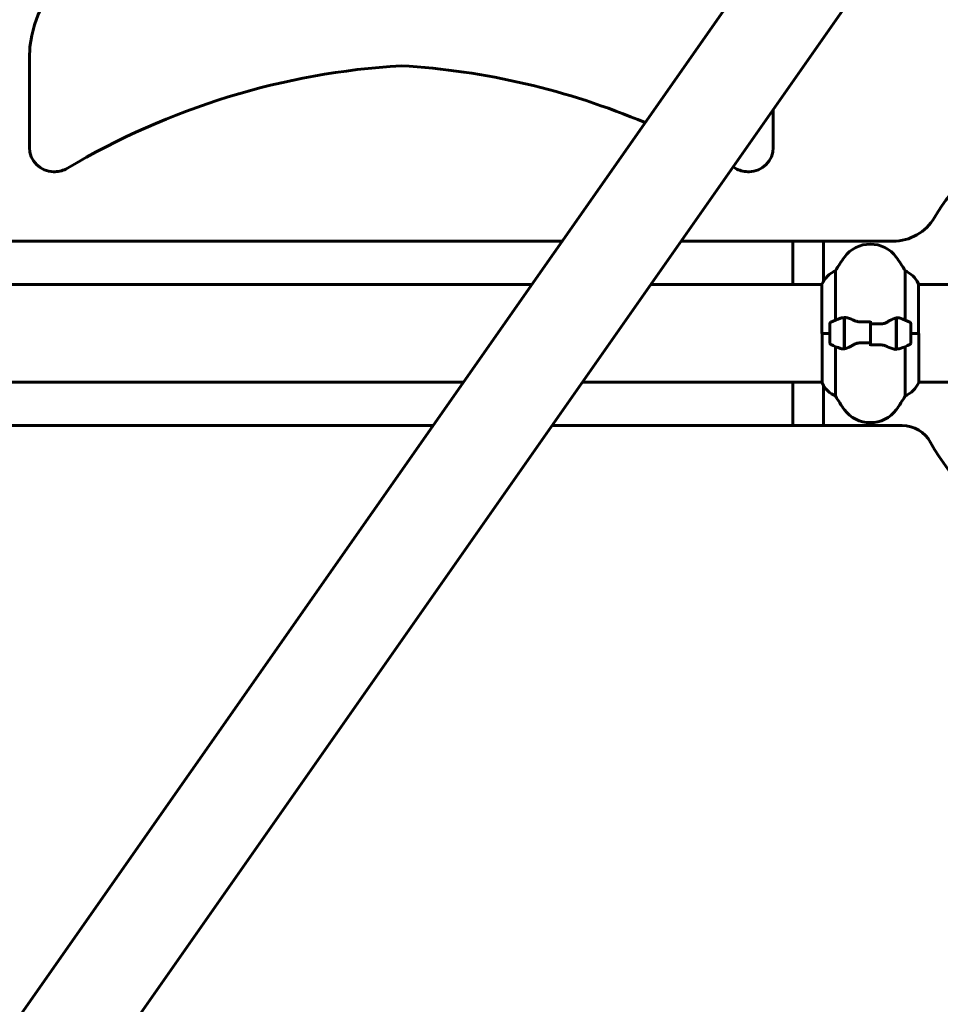
# Model space of a CAD drawing. Units: millimetres. Extents: x 2308 to 16806, y -1731 to 12726.
# Drawn here: x 13303 to 13872, y 9648 to 10257 of the extents above; entities that cross this region are included whole.
import ezdxf

# ---------------------------------------------------------------- set-up
doc = ezdxf.new("R2010")
doc.units = ezdxf.units.MM
doc.header["$LTSCALE"] = 50
doc.layers.add('Widoczne (ISO)', color=7, linetype='Continuous', lineweight=60)

msp = doc.modelspace()

# ---------------------------------------------------------------- linework, layer by layer
at = {"layer": 'Widoczne (ISO)'}
for p, q in [((13766.44, 10303.64), (13046.44, 9275.37)), ((13815.84, 10269.05), (13095.84, 9240.78)), ((13308.59, 10233.1), (13308.59, 10178.1)), ((13768.59, 10178.1), (13768.59, 10201.57)), ((13323.59, 10163.1), (13324.43, 10163.1)), ((13752.75, 10163.1), (13753.59, 10163.1)), ((13234.64, 10120.1), (13637.93, 10120.1)), ((13711.54, 10120.1), (13842.54, 10120.1)), ((13780.59, 10120.1), (13780.59, 10093.25)), ((13799.59, 10095.25), (13799.59, 10120.1)), ((13807.1, 10071.32), (13807.1, 10101.76)), ((13850.07, 10101.76), (13850.07, 10071.32)), ((13278.31, 10093.25), (13619.13, 10093.25)), ((13692.74, 10093.25), (13798.68, 10093.25)), ((13798.68, 10093.51), (13798.68, 10063.1)), ((13858.31, 10063.1), (13858.31, 10093.8)), ((13858.31, 10093.25), (13883.99, 10093.25)), ((13812.39, 10072.66), (13812.39, 10073.54)), ((13812.39, 10053.54), (13812.39, 10072.66)), ((13812.59, 10053.58), (13812.59, 10072.99)), ((13828.59, 10069.04), (13828.59, 10070.76)), ((13844.59, 10072.62), (13844.59, 10053.21)), ((13844.79, 10072.66), (13844.79, 10053.54)), ((13803.59, 10069.1), (13803.59, 10057.1)), ((13812.59, 10068.15), (13812.39, 10068.15)), ((13812.39, 10068.12), (13812.59, 10068.12)), ((13812.59, 10067.9), (13812.39, 10067.9)), ((13812.39, 10067.47), (13812.59, 10067.47)), ((13812.59, 10067.24), (13812.39, 10067.24)), ((13812.59, 10066.85), (13812.39, 10066.85)), ((13812.39, 10066.07), (13812.59, 10066.07)), ((13812.59, 10065.91), (13812.39, 10065.91)), ((13812.59, 10065.15), (13812.39, 10065.15)), ((13812.39, 10064.15), (13812.59, 10064.15)), ((13812.59, 10064.09), (13812.39, 10064.09)), ((13828.59, 10057.16), (13828.59, 10069.04)), ((13828.59, 10069.04), (13828.59, 10057.16)), ((13844.79, 10068.15), (13844.59, 10068.15)), ((13844.59, 10068.12), (13844.79, 10068.12)), ((13844.79, 10067.9), (13844.59, 10067.9)), ((13844.59, 10067.47), (13844.79, 10067.47)), ((13844.79, 10067.24), (13844.59, 10067.24)), ((13844.79, 10066.85), (13844.59, 10066.85)), ((13844.59, 10066.07), (13844.79, 10066.07)), ((13844.79, 10065.91), (13844.59, 10065.91)), ((13844.79, 10065.15), (13844.59, 10065.15)), ((13844.59, 10064.15), (13844.79, 10064.15)), ((13844.79, 10064.09), (13844.59, 10064.09)), ((13853.59, 10057.1), (13853.59, 10069.1)), ((13803.59, 10063.1), (13798.68, 10063.1)), ((13798.87, 10063.1), (13798.87, 10032.4)), ((13803.59, 10063.1), (13798.92, 10063.1)), ((13812.59, 10063.1), (13812.39, 10063.1)), ((13812.59, 10063.1), (13812.39, 10063.1)), ((13812.39, 10062.05), (13812.59, 10062.05)), ((13812.59, 10061.16), (13812.39, 10061.16)), ((13812.59, 10061.04), (13812.39, 10061.04)), ((13812.39, 10060.13), (13812.59, 10060.13)), ((13812.59, 10059.55), (13812.39, 10059.55)), ((13812.59, 10059.35), (13812.39, 10059.35)), ((13812.39, 10058.73), (13812.59, 10058.73)), ((13812.59, 10058.56), (13812.39, 10058.56)), ((13812.59, 10058.3), (13812.39, 10058.3)), ((13812.39, 10058.08), (13812.59, 10058.08)), ((13844.79, 10063.1), (13844.59, 10063.1)), ((13844.79, 10063.1), (13844.59, 10063.1)), ((13844.59, 10062.05), (13844.79, 10062.05)), ((13844.79, 10061.16), (13844.59, 10061.16)), ((13844.79, 10061.04), (13844.59, 10061.04)), ((13844.59, 10060.13), (13844.79, 10060.13)), ((13844.79, 10059.55), (13844.59, 10059.55)), ((13844.79, 10059.35), (13844.59, 10059.35)), ((13844.59, 10058.73), (13844.79, 10058.73)), ((13844.79, 10058.56), (13844.59, 10058.56)), ((13844.79, 10058.3), (13844.59, 10058.3)), ((13844.59, 10058.08), (13844.79, 10058.08)), ((13853.59, 10063.1), (13858.26, 10063.1)), ((13853.59, 10063.1), (13858.5, 10063.1)), ((13858.5, 10032.69), (13858.5, 10063.1)), ((13807.1, 10024.44), (13807.1, 10054.88)), ((13828.59, 10057.16), (13828.59, 10055.43)), ((13844.79, 10053.54), (13844.79, 10052.66)), ((13850.07, 10054.88), (13850.07, 10024.44)), ((13278.5, 10032.95), (13576.91, 10032.95)), ((13650.52, 10032.95), (13798.87, 10032.95)), ((13780.59, 10032.95), (13780.59, 10006.1)), ((13799.59, 10006.1), (13799.59, 10030.94)), ((13858.5, 10032.95), (13883.99, 10032.95)), ((13558.11, 10006.1), (13228.84, 10006.1)), ((13848.33, 10006.1), (13631.72, 10006.1))]:
    msp.add_line(p, q, dxfattribs=at)
for centre, radius, start, end in [((13378.59, 10233.1), 70, 90, 180), ((13565.75, 9772.32), 457.11, 93.40626, 120.74013), ((13511.43, 9772.32), 457.11, 67.1045, 86.59374), ((13988.59, 10063.1), 140, 121.45779, 149.21855), ((13323.59, 10178.1), 15, 180, 270), ((13753.59, 10178.1), 15, 270, 0), ((13324.43, 10178.1), 15, 270, 300.74013), ((13511.43, 9772.32), 457.11, 59.25987, 59.46102), ((13752.75, 10178.1), 15, 239.25987, 270), ((13842.54, 10150.1), 30, 270, 329.21855), ((13828.59, 10098.3), 20, 36.8699, 143.1301), ((13868.59, 10068.3), 70, 143.1301, 151.44426), ((13788.59, 10068.3), 70, 28.55574, 36.8699), ((13813.3, 10087.01), 16, 112.78424, 156.0245), ((13843.88, 10087.01), 16, 25.98281, 67.21576), ((13857.81, 10093.8), 0.5, 0, 25.98281), ((13828.59, 10019.49), 56.11, 109.23186, 115.81482), ((13828.59, 10019.49), 56.11, 64.18518, 70.76814), ((13804.59, 10069.1), 1, 115.81482, 180), ((13852.59, 10069.1), 1, 0, 64.18518), ((13804.59, 10057.1), 1, 180, 244.18518), ((13828.59, 10106.71), 56.11, 244.18518, 250.76814), ((13828.59, 10106.71), 56.11, 289.23186, 295.81482), ((13852.59, 10057.1), 1, 295.81482, 0), ((13799.37, 10032.4), 0.5, 180, 205.98281), ((13813.3, 10039.19), 16, 205.98281, 247.21576), ((13843.88, 10039.19), 16, 292.78424, 336.0245), ((13868.59, 10057.9), 70, 208.55574, 216.8699), ((13788.59, 10057.9), 70, 323.1301, 331.44426), ((13828.59, 10027.9), 20, 216.8699, 323.1301), ((13848.33, 9986.1), 20, 28.76707, 90), ((13988.59, 10063.1), 140, 208.76707, 241.23293)]:
    msp.add_arc(centre, radius, start, end, dxfattribs=at)
for points, knots in [([(13810.1, 10072.47), (13810.12, 10072.48), (13810.14, 10072.48), (13810.88, 10072.73), (13811.63, 10072.78), (13812.39, 10072.66)], [-1.9447116, -1.9447116, -1.9447116, -1.9447116, -1.9339859, -1.9339859, -1.5446895, -1.5446895, -1.5446895, -1.5446895]), ([(13812.93, 10072.96), (13812.89, 10072.96), (13812.86, 10072.97), (13812.78, 10072.97), (13812.75, 10072.98), (13812.68, 10072.98), (13812.64, 10072.98), (13812.57, 10072.99), (13812.53, 10072.99), (13812.46, 10072.99), (13812.42, 10072.99), (13812.39, 10072.99)], [0, 0, 0, 0, 0.0206159, 0.0206159, 0.0412319, 0.0412319, 0.0618478, 0.0618478, 0.0824637, 0.0824637, 0.1030796, 0.1030796, 0.1030796, 0.1030796]), ([(13812.93, 10072.96), (13813.25, 10072.92), (13813.59, 10072.86), (13814.3, 10072.69), (13814.67, 10072.59), (13815.45, 10072.34), (13815.85, 10072.2), (13816.69, 10071.89), (13817.12, 10071.71), (13818, 10071.35), (13818.45, 10071.16), (13818.91, 10070.96)], [0, 0, 0, 0, 0.1751235, 0.1751235, 0.3502469, 0.3502469, 0.5253704, 0.5253704, 0.7004938, 0.7004938, 0.8756173, 0.8756173, 0.8756173, 0.8756173]), ([(13818.91, 10070.96), (13819.14, 10070.86), (13819.39, 10070.77), (13819.89, 10070.6), (13820.15, 10070.52), (13820.69, 10070.39), (13820.96, 10070.34), (13821.52, 10070.26), (13821.81, 10070.23), (13822.38, 10070.19), (13822.67, 10070.19), (13822.96, 10070.2)], [0, 0, 0, 0, 0.0831461, 0.0831461, 0.1662923, 0.1662923, 0.2494384, 0.2494384, 0.3325845, 0.3325845, 0.4157306, 0.4157306, 0.4157306, 0.4157306]), ([(13822.96, 10070.2), (13823.34, 10070.21), (13823.71, 10070.21), (13824.46, 10070.23), (13824.83, 10070.24), (13825.58, 10070.25), (13825.96, 10070.25), (13826.71, 10070.26), (13827.08, 10070.26), (13827.84, 10070.26), (13828.21, 10070.26), (13828.59, 10070.26)], [-1.2620829, -1.2620829, -1.2620829, -1.2620829, -1.1493558, -1.1493558, -1.0366287, -1.0366287, -0.9239015, -0.9239015, -0.8111744, -0.8111744, -0.6984473, -0.6984473, -0.6984473, -0.6984473]), ([(13839.02, 10070.11), (13838.47, 10069.78), (13837.86, 10069.49), (13836.5, 10069.07), (13835.77, 10068.96), (13834.99, 10068.97)], [0, 0, 0, 0, 0.2223532, 0.2223532, 0.4551306, 0.4551306, 0.4551306, 0.4551306]), ([(13839.02, 10070.11), (13839.53, 10070.42), (13840.04, 10070.71), (13842.1, 10071.82), (13843.46, 10072.38), (13844.59, 10072.62)], [0.5724832, 0.5724832, 0.5724832, 0.5724832, 0.6422282, 0.6422282, 0.8608733, 0.8608733, 0.8608733, 0.8608733]), ([(13818.16, 10056.09), (13817.64, 10055.78), (13817.13, 10055.49), (13815.08, 10054.38), (13813.72, 10053.82), (13812.59, 10053.58)], [0.5724832, 0.5724832, 0.5724832, 0.5724832, 0.6422282, 0.6422282, 0.8608733, 0.8608733, 0.8608733, 0.8608733]), ([(13818.16, 10056.09), (13818.7, 10056.41), (13819.31, 10056.71), (13820.68, 10057.13), (13821.41, 10057.24), (13822.18, 10057.23)], [0, 0, 0, 0, 0.2223532, 0.2223532, 0.4551306, 0.4551306, 0.4551306, 0.4551306]), ([(13834.21, 10056), (13833.84, 10055.99), (13833.47, 10055.98), (13832.72, 10055.97), (13832.34, 10055.96), (13831.59, 10055.95), (13831.22, 10055.95), (13830.47, 10055.94), (13830.09, 10055.94), (13829.34, 10055.94), (13828.96, 10055.93), (13828.59, 10055.93)], [-1.2620829, -1.2620829, -1.2620829, -1.2620829, -1.1493558, -1.1493558, -1.0366287, -1.0366287, -0.9239015, -0.9239015, -0.8111744, -0.8111744, -0.6984473, -0.6984473, -0.6984473, -0.6984473]), ([(13838.26, 10055.24), (13838.03, 10055.34), (13837.79, 10055.43), (13837.28, 10055.6), (13837.02, 10055.68), (13836.49, 10055.81), (13836.21, 10055.86), (13835.65, 10055.94), (13835.37, 10055.97), (13834.79, 10056.01), (13834.5, 10056.01), (13834.21, 10056)], [0, 0, 0, 0, 0.0831461, 0.0831461, 0.1662923, 0.1662923, 0.2494384, 0.2494384, 0.3325845, 0.3325845, 0.4157306, 0.4157306, 0.4157306, 0.4157306]), ([(13844.25, 10053.24), (13843.93, 10053.28), (13843.59, 10053.34), (13842.88, 10053.51), (13842.5, 10053.61), (13841.72, 10053.86), (13841.32, 10054), (13840.49, 10054.31), (13840.06, 10054.48), (13839.18, 10054.85), (13838.73, 10055.04), (13838.26, 10055.24)], [0, 0, 0, 0, 0.1751235, 0.1751235, 0.3502469, 0.3502469, 0.5253704, 0.5253704, 0.7004938, 0.7004938, 0.8756173, 0.8756173, 0.8756173, 0.8756173]), ([(13844.25, 10053.24), (13844.28, 10053.24), (13844.32, 10053.23), (13844.39, 10053.22), (13844.43, 10053.22), (13844.5, 10053.22), (13844.54, 10053.21), (13844.61, 10053.21), (13844.64, 10053.21), (13844.72, 10053.21), (13844.75, 10053.21), (13844.79, 10053.21)], [0, 0, 0, 0, 0.0206159, 0.0206159, 0.0412319, 0.0412319, 0.0618478, 0.0618478, 0.0824637, 0.0824637, 0.1030796, 0.1030796, 0.1030796, 0.1030796]), ([(13847.07, 10053.73), (13847.05, 10053.72), (13847.03, 10053.72), (13846.29, 10053.47), (13845.54, 10053.42), (13844.79, 10053.54)], [-1.9447116, -1.9447116, -1.9447116, -1.9447116, -1.9339859, -1.9339859, -1.5446895, -1.5446895, -1.5446895, -1.5446895])]:
    msp.add_open_spline(points, degree=3, knots=knots, dxfattribs=at)
for points in [[(13844.59, 10072.62), (13845.43, 10072.8), (13846.27, 10072.75), (13847.07, 10072.47)], [(13828.59, 10069.04), (13830.73, 10069.04), (13832.87, 10069.02), (13834.99, 10068.97)], [(13812.59, 10053.58), (13811.75, 10053.4), (13810.91, 10053.45), (13810.1, 10053.73)], [(13828.59, 10057.16), (13826.45, 10057.16), (13824.31, 10057.18), (13822.18, 10057.23)]]:
    msp.add_open_spline(points, degree=3, dxfattribs=at)

doc.saveas('drawing.dxf')
